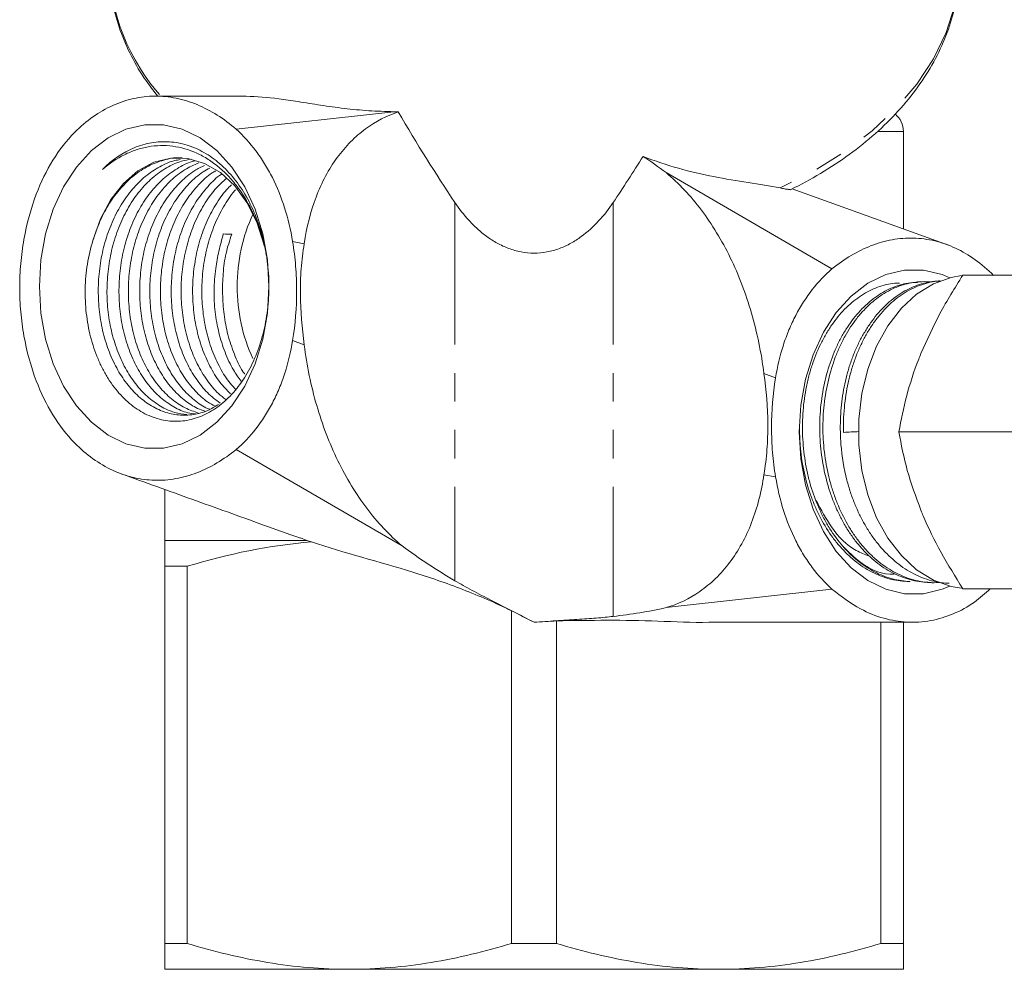
# Model space of a CAD drawing. Units: millimetres. Extents: x -100 to 577, y -52 to 346.
# Drawn here: x 133 to 177, y -52 to -10 of the extents above; entities that cross this region are included whole.
import ezdxf

# ---------------------------------------------------------------- set-up
doc = ezdxf.new("R2010")
doc.units = ezdxf.units.MM
doc.linetypes.add('PHANTOM', pattern=[12.7, 6.35, -1.27, 1.27, -1.27, 1.27, -1.27])

msp = doc.modelspace()

# ---------------------------------------------------------------- linework, layer by layer
at = {"color": 7, "linetype": 'Continuous', "lineweight": 15}
for p, q in [((143.125, -12.971), (139.077, -12.971)), ((149.722, -13.666), (142.673, -14.448)), ((172.48, -18.905), (172.48, -14.548)), ((169.288, -20.683), (161.878, -16.389)), ((174.494, -19.63), (167.505, -17.116)), ((175.131, -20.971), (180.611, -20.971)), ((173.253, -21.264), (173.108, -21.27)), ((174.104, -21.225), (174.054, -21.228)), ((172.274, -27.971), (177.753, -27.971)), ((142.673, -28.759), (150.083, -33.053)), ((139.48, -30.538), (139.48, -32.816)), ((139.48, -32.816), (145.824, -32.816)), ((145.547, -32.704), (145.824, -32.816)), ((139.48, -33.971), (140.485, -33.971)), ((139.48, -50.816), (139.48, -33.971)), ((140.485, -33.971), (140.485, -50.816)), ((172.627, -34.65), (172.772, -34.656)), ((173.571, -34.693), (173.716, -34.699)), ((161.878, -35.816), (169.288, -34.994)), ((175.131, -34.971), (180.611, -34.971)), ((154.976, -50.816), (154.976, -35.959)), ((156.985, -36.407), (156.985, -50.816)), ((171.476, -50.816), (171.476, -36.471)), ((172.48, -36.471), (172.48, -50.816)), ((139.48, -50.816), (140.485, -50.816)), ((154.976, -50.816), (156.985, -50.816)), ((171.476, -50.816), (172.48, -50.816)), ((147.73, -51.971), (139.48, -51.971)), ((164.23, -51.971), (147.73, -51.971)), ((172.48, -51.971), (164.23, -51.971))]:
    msp.add_line(p, q, dxfattribs=at)
at = {"color": 8, "linetype": 'PHANTOM', "lineweight": 0}
for p, q in [((172.48, -14.548), (171.336, -14.548)), ((152.445, -17.721), (152.445, -34.616)), ((159.516, -17.721), (159.516, -36.21)), ((145.712, -19.561), (145.192, -19.464)), ((145.712, -24.081), (145.192, -23.884)), ((166.249, -25.361), (166.769, -25.558)), ((166.249, -29.881), (166.769, -29.978))]:
    msp.add_line(p, q, dxfattribs=at)
at = {"color": 8, "linetype": 'PHANTOM', "lineweight": 0, "flags": 128}
msp.add_lwpolyline([(174.977, -7.334), (174.958, -7.701), (174.769, -8.923), (174.391, -10.127), (173.826, -11.301), (173.08, -12.432), (172.162, -13.51), (171.079, -14.522), (169.844, -15.46), (168.469, -16.313), (166.967, -17.073)], dxfattribs=at)
at = {"color": 7, "linetype": 'Continuous', "lineweight": 15, "flags": 128}
for points in [[(133.883, -21.471), (133.953, -20.278), (134.161, -19.117), (134.501, -18.02), (134.964, -17.018), (135.538, -16.137), (136.206, -15.402), (136.95, -14.832), (137.751, -14.443), (138.586, -14.246), (139.433, -14.246), (140.268, -14.443), (141.069, -14.832), (141.814, -15.402), (142.482, -16.137), (143.055, -17.018), (143.518, -18.02), (143.858, -19.117), (144.066, -20.278), (144.136, -21.471), (144.066, -22.664), (143.858, -23.825), (143.518, -24.922), (143.055, -25.924), (142.482, -26.805), (141.814, -27.54), (141.069, -28.11), (140.268, -28.499), (139.433, -28.696), (138.586, -28.696), (137.751, -28.499), (136.95, -28.11), (136.206, -27.54), (135.538, -26.805), (134.964, -25.924), (134.501, -24.922), (134.161, -23.825), (133.953, -22.664), (133.883, -21.471)], [(143.912, -19.589), (143.596, -18.607), (143.155, -17.726), (142.606, -16.976), (141.968, -16.385), (141.262, -15.974), (140.515, -15.756), (139.752, -15.739), (139, -15.924), (138.286, -16.304), (137.635, -16.867), (137.07, -17.591), (136.61, -18.452), (136.272, -19.42)], [(167.824, -27.971), (167.894, -26.778), (168.102, -25.617), (168.442, -24.52), (168.905, -23.518), (169.479, -22.637), (170.147, -21.902), (170.892, -21.332), (171.692, -20.943), (172.528, -20.746), (173.374, -20.746), (174.209, -20.943), (174.548, -21.082)], [(175.074, -20.989), (174.611, -21.066), (173.819, -21.35), (173.07, -21.815), (172.386, -22.447), (171.784, -23.23), (171.282, -24.142), (170.893, -25.159), (170.627, -26.253), (170.493, -27.393), (170.493, -28.549), (170.627, -29.689), (170.893, -30.783), (171.282, -31.8), (171.784, -32.712), (172.386, -33.495), (173.07, -34.127), (173.819, -34.592), (174.611, -34.876), (175.079, -34.954)], [(174.548, -34.86), (174.209, -34.999), (173.374, -35.196), (172.528, -35.196), (171.692, -34.999), (170.892, -34.61), (170.147, -34.04), (169.479, -33.305), (168.905, -32.424), (168.442, -31.422), (168.102, -30.325), (167.894, -29.164), (167.824, -27.971)]]:
    msp.add_lwpolyline(points, dxfattribs=at)
at = {"color": 8, "linetype": 'PHANTOM', "lineweight": 0}
msp.add_arc((146.202, -6.837), 9.226, 181.6898, 221.9212, dxfattribs=at)
at = {"color": 7, "linetype": 'Continuous', "lineweight": 15}
for centre, radius, start, end in [((171.48, -14.548), 1, 0, 51.1798), ((150.151, -21.395), 7.429, 154.7917, 180.5883), ((150.155, -21.547), 7.433, 179.4168, 205.0671)]:
    msp.add_arc(centre, radius, start, end, dxfattribs=at)
for centre, major_axis, ratio, start_param, end_param in [((155.98, 7.108), (-13.435, 36.912), 0.36397, 2.031335, 2.169023), ((155.98, 7.108), (13.435, 36.912), 0.36397, 4.114163, 4.186123), ((160.916, -21.471), (119.947, -5.554), 0.01242, 1.725747, 1.728905), ((520.023, -9.27), (413.235, 22.395), 0.001177, 2.578944, 2.58201)]:
    msp.add_ellipse(centre, major_axis=major_axis, ratio=ratio, start_param=start_param, end_param=end_param, dxfattribs=at)
for points, knots in [([(137.001, -7.036), (136.995, -7.193), (136.971, -7.751), (137.111, -8.71), (137.414, -9.895), (137.901, -11.051), (138.477, -12.084), (138.959, -12.704), (139.167, -12.971)], [0, 0, 0, 0, 0.075477, 0.268853, 0.462261, 0.656385, 0.85174, 1, 1, 1, 1]), ([(167.449, -17.147), (167.897, -16.913), (168.822, -16.43), (170.082, -15.587), (171.248, -14.654), (172.272, -13.645), (173.146, -12.573), (173.858, -11.448), (174.406, -10.282), (174.77, -9.087), (174.955, -8.105), (174.955, -7.525), (174.956, -7.351)], [0, 0, 0, 0, 0.101432, 0.20926, 0.31708, 0.424767, 0.53215, 0.63902, 0.745172, 0.85048, 0.954965, 1, 1, 1, 1]), ([(135.456, -14.593), (135.98, -14.066), (136.548, -13.667), (137.465, -13.253), (137.776, -13.15), (138.403, -13.01), (138.719, -12.974), (139.198, -12.97), (139.359, -12.977), (139.678, -13.008), (139.837, -13.032), (140.309, -13.127), (140.618, -13.222), (141.229, -13.475), (141.532, -13.633), (142.116, -14.002), (142.398, -14.214), (142.673, -14.448)], [0, 0, 0, 0, 0.25, 0.25, 0.375, 0.375, 0.5, 0.5, 0.5625, 0.5625, 0.625, 0.625, 0.75, 0.75, 0.875, 0.875, 1, 1, 1, 1]), ([(143.125, -12.975), (143.593, -12.999), (144.31, -13.035), (145.463, -13.22), (146.437, -13.377), (147.494, -13.525), (148.59, -13.635), (149.344, -13.655), (149.722, -13.666)], [0, 0, 0, 0, 0.256165, 0.392454, 0.542844, 0.693925, 0.84666, 1, 1, 1, 1]), ([(149.916, -13.677), (149.406, -13.845), (148.918, -14.093), (148.224, -14.603), (147.998, -14.798), (147.573, -15.227), (147.373, -15.461), (146.998, -15.972), (146.823, -16.252), (146.507, -16.843), (146.367, -17.153), (145.999, -18.124), (145.821, -18.832), (145.712, -19.561)], [0, 0, 0, 0, 0.25, 0.25, 0.375, 0.375, 0.5, 0.5, 0.625, 0.625, 0.75, 0.75, 1, 1, 1, 1]), ([(142.673, -14.448), (142.988, -14.733), (143.283, -15.058), (143.69, -15.602), (143.819, -15.791), (144.064, -16.188), (144.181, -16.396), (144.504, -17.037), (144.687, -17.49), (144.99, -18.444), (145.109, -18.949), (145.192, -19.464)], [0, 0, 0, 0, 0.25, 0.25, 0.375, 0.375, 0.5, 0.5, 0.75, 0.75, 1, 1, 1, 1]), ([(133.746, -17.357), (133.953, -16.812), (134.201, -16.3), (134.776, -15.369), (135.1, -14.952), (135.456, -14.593)], [0, 0, 0, 0, 0.5, 0.5, 1, 1, 1, 1]), ([(136.272, -19.42), (136.166, -19.763), (136.085, -20.114), (135.999, -20.652), (135.977, -20.833), (135.944, -21.199), (135.933, -21.385), (135.921, -21.938), (135.938, -22.302), (136.019, -23.023), (136.084, -23.383), (136.26, -24.066), (136.37, -24.393), (136.567, -24.861), (136.638, -25.014), (136.79, -25.307), (136.871, -25.448), (137.125, -25.851), (137.311, -26.096), (137.718, -26.537), (137.935, -26.728), (138.387, -27.049), (138.625, -27.18), (139.117, -27.377), (139.366, -27.441), (139.743, -27.489), (139.87, -27.496), (140.124, -27.494), (140.252, -27.485), (140.632, -27.431), (140.88, -27.362), (141.366, -27.161), (141.606, -27.026), (142.059, -26.7), (142.273, -26.509), (142.677, -26.07), (142.868, -25.821), (143.209, -25.285), (143.362, -24.996), (143.631, -24.378), (143.747, -24.048), (143.933, -23.372), (144.005, -23.023), (144.105, -22.302), (144.132, -21.935), (144.14, -21.204), (144.121, -20.838), (144.038, -20.106), (143.974, -19.747), (143.803, -19.052), (143.696, -18.714), (143.439, -18.059), (143.292, -17.752), (142.963, -17.176), (142.78, -16.906), (142.38, -16.41), (142.168, -16.189), (141.72, -15.799), (141.482, -15.629), (140.988, -15.348), (140.735, -15.239), (140.219, -15.08), (139.954, -15.03), (139.422, -14.995), (139.158, -15.008), (138.765, -15.075), (138.634, -15.105), (138.374, -15.18), (138.244, -15.226), (137.606, -15.49), (137.134, -15.813), (136.698, -16.248)], [0, 0, 0, 0, 0.03125, 0.03125, 0.046875, 0.046875, 0.0625, 0.0625, 0.09375, 0.09375, 0.125, 0.125, 0.15625, 0.15625, 0.171875, 0.171875, 0.1875, 0.1875, 0.21875, 0.21875, 0.25, 0.25, 0.28125, 0.28125, 0.3125, 0.3125, 0.328125, 0.328125, 0.34375, 0.34375, 0.375, 0.375, 0.40625, 0.40625, 0.4375, 0.4375, 0.46875, 0.46875, 0.5, 0.5, 0.53125, 0.53125, 0.5625, 0.5625, 0.59375, 0.59375, 0.625, 0.625, 0.65625, 0.65625, 0.6875, 0.6875, 0.71875, 0.71875, 0.75, 0.75, 0.78125, 0.78125, 0.8125, 0.8125, 0.84375, 0.84375, 0.875, 0.875, 0.90625, 0.90625, 0.921875, 0.921875, 0.9375, 0.9375, 1, 1, 1, 1]), ([(136.698, -16.248), (137.009, -15.978), (137.336, -15.758), (137.851, -15.502), (138.028, -15.429), (138.384, -15.311), (138.564, -15.265), (138.925, -15.201), (139.107, -15.183), (139.474, -15.174), (139.659, -15.184), (140.205, -15.256), (140.561, -15.358), (141.084, -15.596), (141.257, -15.69), (141.588, -15.901), (141.749, -16.019), (142.06, -16.279), (142.21, -16.421), (142.499, -16.732), (142.638, -16.899), (143.027, -17.426), (143.254, -17.813), (143.643, -18.665), (143.798, -19.116), (143.912, -19.589)], [0, 0, 0, 0, 0.125, 0.125, 0.1875, 0.1875, 0.25, 0.25, 0.3125, 0.3125, 0.375, 0.375, 0.5, 0.5, 0.5625, 0.5625, 0.625, 0.625, 0.6875, 0.6875, 0.75, 0.75, 0.875, 0.875, 1, 1, 1, 1]), ([(136.272, -19.42), (136.371, -19.127), (136.572, -18.534), (137, -17.746), (137.514, -17.054), (138.099, -16.494), (138.749, -16.067), (139.433, -15.813), (139.945, -15.703), (140.216, -15.729), (140.254, -15.732)], [0, 0, 0, 0, 0.137968, 0.279936, 0.417904, 0.559873, 0.69784, 0.839809, 0.977778, 1, 1, 1, 1]), ([(140.177, -15.806), (140.096, -15.818), (139.782, -15.863), (139.249, -16.109), (138.61, -16.533), (138.027, -17.112), (137.524, -17.807), (137.107, -18.614), (136.795, -19.494), (136.589, -20.438), (136.499, -21.403), (136.524, -22.379), (136.664, -23.321), (136.915, -24.218), (137.266, -25.029), (137.712, -25.746), (138.231, -26.336), (138.818, -26.792), (139.445, -27.093), (140.105, -27.238), (140.764, -27.213), (141.371, -27.056), (141.73, -26.839), (141.888, -26.743)], [0, 0, 0, 0, 0.017201, 0.066221, 0.116662, 0.165682, 0.216124, 0.265144, 0.315586, 0.364606, 0.415048, 0.464068, 0.51451, 0.56353, 0.613971, 0.662991, 0.713432, 0.762452, 0.812894, 0.861914, 0.912356, 0.961376, 1, 1, 1, 1]), ([(140.47, -27.198), (140.287, -27.173), (139.882, -27.118), (139.285, -26.839), (138.691, -26.407), (138.163, -25.834), (137.707, -25.132), (137.344, -24.333), (137.079, -23.445), (136.925, -22.509), (136.884, -21.535), (136.96, -20.568), (137.152, -19.618), (137.451, -18.729), (137.855, -17.91), (138.347, -17.2), (138.922, -16.603), (139.555, -16.157), (140.146, -15.874), (140.524, -15.813), (140.669, -15.789)], [0, 0, 0, 0, 0.047644, 0.10578, 0.162279, 0.220416, 0.276914, 0.33505, 0.391548, 0.449685, 0.506183, 0.56432, 0.620818, 0.678955, 0.735454, 0.79359, 0.850089, 0.908226, 0.964724, 1, 1, 1, 1]), ([(160.849, -15.661), (161.376, -15.869), (161.905, -16.046), (162.963, -16.345), (163.491, -16.466), (164.533, -16.669), (165.046, -16.752), (166.038, -16.91), (166.516, -16.985), (166.967, -17.073)], [0, 0, 0, 0, 0.25, 0.25, 0.5, 0.5, 0.75, 0.75, 1, 1, 1, 1]), ([(140.833, -15.867), (140.793, -15.875), (140.515, -15.933), (140.03, -16.194), (139.396, -16.651), (138.834, -17.256), (138.346, -17.982), (137.955, -18.801), (137.663, -19.704), (137.484, -20.649), (137.419, -21.626), (137.47, -22.59), (137.637, -23.53), (137.909, -24.404), (138.284, -25.202), (138.745, -25.887), (139.284, -26.454), (139.879, -26.866), (140.409, -27.111), (140.737, -27.152), (140.849, -27.166)], [0, 0, 0, 0, 0.010201, 0.071019, 0.130123, 0.190941, 0.250045, 0.310863, 0.369967, 0.430785, 0.489889, 0.550707, 0.609811, 0.670629, 0.729733, 0.790551, 0.849655, 0.910474, 0.969578, 1, 1, 1, 1]), ([(140.991, -27.126), (140.788, -27.058), (140.367, -26.919), (139.777, -26.515), (139.229, -25.971), (138.758, -25.3), (138.371, -24.515), (138.086, -23.651), (137.906, -22.717), (137.84, -21.756), (137.89, -20.778), (138.055, -19.829), (138.333, -18.917), (138.712, -18.087), (139.189, -17.344), (139.743, -16.729), (140.353, -16.241), (140.79, -16.045), (141.004, -15.949)], [0, 0, 0, 0, 0.059451, 0.123273, 0.185296, 0.249118, 0.311141, 0.374963, 0.436986, 0.500807, 0.56283, 0.626652, 0.688675, 0.752496, 0.814519, 0.878341, 0.940364, 1, 1, 1, 1]), ([(141.257, -16.069), (141.109, -16.14), (140.735, -16.321), (140.193, -16.779), (139.641, -17.409), (139.177, -18.155), (138.804, -19.001), (138.539, -19.909), (138.384, -20.87), (138.346, -21.839), (138.423, -22.807), (138.612, -23.728), (138.911, -24.593), (139.304, -25.362), (139.786, -26.028), (140.337, -26.552), (140.846, -26.899), (141.173, -27.004), (141.289, -27.041)], [0, 0, 0, 0, 0.04325, 0.110015, 0.174899, 0.241663, 0.306547, 0.373312, 0.438195, 0.50496, 0.569844, 0.636609, 0.701492, 0.768257, 0.833141, 0.899906, 0.964789, 1, 1, 1, 1]), ([(141.49, -26.962), (141.485, -26.961), (141.268, -26.891), (140.862, -26.605), (140.302, -26.108), (139.811, -25.456), (139.407, -24.701), (139.095, -23.846), (138.893, -22.932), (138.801, -21.968), (138.825, -20.998), (138.966, -20.033), (139.217, -19.117), (139.577, -18.261), (140.03, -17.501), (140.574, -16.856), (141.068, -16.411), (141.396, -16.239), (141.499, -16.185)], [0, 0, 0, 0, 0.001647, 0.069687, 0.139701, 0.207742, 0.277756, 0.345797, 0.415812, 0.483853, 0.553867, 0.621909, 0.691923, 0.759964, 0.829979, 0.89802, 0.968034, 1, 1, 1, 1]), ([(141.757, -16.308), (141.703, -16.339), (141.431, -16.492), (140.988, -16.916), (140.456, -17.563), (140.008, -18.34), (139.662, -19.195), (139.419, -20.124), (139.291, -21.083), (139.278, -22.061), (139.38, -23.014), (139.596, -23.931), (139.914, -24.771), (140.331, -25.525), (140.828, -26.151), (141.305, -26.596), (141.623, -26.765), (141.738, -26.825)], [0, 0, 0, 0, 0.018129, 0.089609, 0.163162, 0.234642, 0.308195, 0.379675, 0.453227, 0.524707, 0.59826, 0.669739, 0.743292, 0.814771, 0.888324, 0.959804, 1, 1, 1, 1]), ([(141.953, -26.685), (141.761, -26.536), (141.373, -26.235), (140.871, -25.612), (140.443, -24.875), (140.113, -24.046), (139.884, -23.136), (139.768, -22.187), (139.766, -21.209), (139.88, -20.248), (140.109, -19.312), (140.444, -18.447), (140.879, -17.657), (141.403, -16.997), (141.8, -16.588), (142.026, -16.45), (142.038, -16.442)], [0, 0, 0, 0, 0.075535, 0.153308, 0.228889, 0.306662, 0.382243, 0.460016, 0.535596, 0.613369, 0.68895, 0.766722, 0.842303, 0.920076, 0.995657, 1, 1, 1, 1]), ([(142.227, -16.657), (142.08, -16.788), (141.736, -17.095), (141.273, -17.735), (140.848, -18.52), (140.522, -19.402), (140.306, -20.333), (140.203, -21.305), (140.216, -22.273), (140.345, -23.227), (140.583, -24.123), (140.925, -24.952), (141.361, -25.669), (141.795, -26.206), (142.099, -26.437), (142.212, -26.522)], [0, 0, 0, 0, 0.060106, 0.14025, 0.222718, 0.302862, 0.38533, 0.465474, 0.547942, 0.628086, 0.710554, 0.790698, 0.873166, 0.953311, 1, 1, 1, 1]), ([(166.249, -25.361), (166.189, -24.898), (166.113, -24.441), (165.927, -23.54), (165.817, -23.094), (165.44, -21.791), (165.122, -20.959), (164.557, -19.8), (164.353, -19.426), (163.92, -18.716), (163.693, -18.38), (162.975, -17.429), (162.452, -16.868), (161.878, -16.389)], [0, 0, 0, 0, 0.125, 0.125, 0.25, 0.25, 0.5, 0.5, 0.625, 0.625, 0.75, 0.75, 1, 1, 1, 1]), ([(142.415, -26.27), (142.255, -26.102), (141.914, -25.744), (141.489, -25.048), (141.133, -24.234), (140.882, -23.346), (140.74, -22.397), (140.713, -21.43), (140.802, -20.456), (141.004, -19.519), (141.317, -18.628), (141.733, -17.833), (142.122, -17.257), (142.389, -17.003), (142.463, -16.932)], [0, 0, 0, 0, 0.079494, 0.169444, 0.256859, 0.346808, 0.434223, 0.524172, 0.611587, 0.701537, 0.788951, 0.8789, 0.966314, 1, 1, 1, 1]), ([(167.448, -17.146), (167.449, -17.147), (167.453, -17.153), (167.408, -17.148), (167.324, -17.138), (167.179, -17.113), (167.038, -17.086), (166.967, -17.073)], [0, 0, 0, 0, 0.053662, 0.23144, 0.414061, 0.703129, 1, 1, 1, 1]), ([(133.746, -25.684), (133.501, -25.042), (133.317, -24.371), (133.13, -23.321), (133.082, -22.962), (133.019, -22.242), (133.003, -21.882), (133.003, -21.162), (133.019, -20.803), (133.081, -20.085), (133.129, -19.724), (133.317, -18.672), (133.501, -18), (133.746, -17.357)], [0, 0, 0, 0, 0.25, 0.25, 0.375, 0.375, 0.5, 0.5, 0.625, 0.625, 0.75, 0.75, 1, 1, 1, 1]), ([(142.653, -17.154), (142.637, -17.17), (142.428, -17.383), (142.1, -17.905), (141.689, -18.712), (141.39, -19.603), (141.197, -20.552), (141.121, -21.519), (141.16, -22.493), (141.313, -23.429), (141.576, -24.32), (141.941, -25.115), (142.312, -25.719), (142.582, -25.996), (142.674, -26.091)], [0, 0, 0, 0, 0.007811, 0.103526, 0.196542, 0.292257, 0.385273, 0.480987, 0.574004, 0.669718, 0.762734, 0.858448, 0.951464, 1, 1, 1, 1]), ([(152.445, -17.721), (152.634, -18.003), (152.844, -18.273), (153.195, -18.657), (153.319, -18.781), (153.582, -19.019), (153.722, -19.135), (154.016, -19.349), (154.17, -19.449), (154.495, -19.628), (154.667, -19.708), (155.024, -19.84), (155.208, -19.892), (155.587, -19.963), (155.784, -19.982), (156.171, -19.983), (156.363, -19.965), (156.745, -19.894), (156.931, -19.842), (157.287, -19.711), (157.46, -19.631), (157.786, -19.451), (157.939, -19.353), (158.378, -19.034), (158.643, -18.79), (159.116, -18.275), (159.326, -18.003), (159.516, -17.721)], [0, 0, 0, 0, 0.125, 0.125, 0.1875, 0.1875, 0.25, 0.25, 0.3125, 0.3125, 0.375, 0.375, 0.4375, 0.4375, 0.5, 0.5, 0.5625, 0.5625, 0.625, 0.625, 0.6875, 0.6875, 0.75, 0.75, 0.875, 0.875, 1, 1, 1, 1]), ([(142.89, -25.703), (142.774, -25.541), (142.497, -25.155), (142.163, -24.423), (141.884, -23.546), (141.714, -22.614), (141.663, -21.642), (141.736, -20.729), (141.891, -19.878), (142.029, -19.378), (142.098, -19.125)], [0, 0, 0, 0, 0.098734, 0.235684, 0.368774, 0.505727, 0.638787, 0.77572, 0.886686, 1, 1, 1, 1]), ([(142.473, -19.142), (142.381, -19.422), (142.195, -19.989), (142.078, -20.891), (142.053, -21.81), (142.119, -22.729), (142.286, -23.643), (142.577, -24.497), (142.843, -25.091), (143.031, -25.351), (143.061, -25.394)], [0, 0, 0, 0, 0.1339399, 0.2715785, 0.4054521, 0.5427826, 0.6842994, 0.8298807, 0.9720489, 1, 1, 1, 1]), ([(169.288, -20.683), (169.846, -20.238), (170.429, -19.886), (171.195, -19.591), (171.35, -19.539), (171.663, -19.451), (171.823, -19.414), (172.298, -19.329), (172.614, -19.305), (173.245, -19.322), (173.56, -19.363), (174.189, -19.512), (174.503, -19.622), (175.108, -19.902), (175.401, -20.074), (175.968, -20.48), (176.243, -20.716), (176.505, -20.981)], [0, 0, 0, 0, 0.25, 0.25, 0.3125, 0.3125, 0.375, 0.375, 0.5, 0.5, 0.625, 0.625, 0.75, 0.75, 0.875, 0.875, 1, 1, 1, 1]), ([(144.023, -20.112), (144.009, -20.023), (143.983, -19.845), (143.936, -19.674), (143.912, -19.589)], [0, 0, 0, 0, 0.498709, 1, 1, 1, 1]), ([(145.192, -19.464), (145.252, -19.827), (145.298, -20.192), (145.358, -20.93), (145.374, -21.302), (145.374, -22.417), (145.313, -23.159), (145.192, -23.884)], [0, 0, 0, 0, 0.25, 0.25, 0.5, 0.5, 1, 1, 1, 1]), ([(145.712, -19.561), (145.653, -19.932), (145.608, -20.305), (145.55, -21.059), (145.537, -21.44), (145.545, -22.578), (145.612, -23.334), (145.712, -24.081)], [0, 0, 0, 0, 0.25, 0.25, 0.5, 0.5, 1, 1, 1, 1]), ([(166.769, -25.558), (166.85, -25.05), (166.966, -24.563), (167.19, -23.863), (167.273, -23.635), (167.458, -23.189), (167.56, -22.971), (167.888, -22.344), (168.138, -21.958), (168.681, -21.264), (168.974, -20.956), (169.288, -20.683)], [0, 0, 0, 0, 0.25, 0.25, 0.375, 0.375, 0.5, 0.5, 0.75, 0.75, 1, 1, 1, 1]), ([(175.131, -20.971), (174.776, -21.539), (174.058, -22.687), (173.528, -23.873), (173.26, -24.471)], [0, 0, 0, 0, 0.495458, 1, 1, 1, 1]), ([(172.311, -21.325), (172.239, -21.322), (172.039, -21.315), (171.71, -21.387), (171.206, -21.535), (170.719, -21.782), (170.261, -22.113), (169.824, -22.501), (169.425, -22.969), (169.07, -23.505), (168.747, -24.084), (168.478, -24.721), (168.269, -25.4), (168.102, -26.105), (168, -26.84), (167.964, -27.588), (167.974, -28.339), (168.049, -29.089), (168.189, -29.82), (168.373, -30.533), (168.621, -31.213), (168.927, -31.844), (169.27, -32.439), (169.666, -32.973), (170.103, -33.434), (170.565, -33.843), (171.062, -34.17), (171.583, -34.407), (172.108, -34.586), (172.51, -34.627), (172.773, -34.653)], [0, 0, 0, 0, 0.015164, 0.0426419, 0.0705205, 0.1246444, 0.1521158, 0.1799867, 0.2341694, 0.2616719, 0.2895759, 0.3437315, 0.3712191, 0.3991065, 0.4533165, 0.4808322, 0.5087488, 0.5629727, 0.590496, 0.6184204, 0.6726407, 0.7001611, 0.7280818, 0.7823577, 0.8099076, 0.8378598, 0.8921069, 0.9196409, 0.9475754, 1, 1, 1, 1]), ([(173.572, -34.687), (173.511, -34.685), (173.31, -34.681), (172.975, -34.622), (172.571, -34.513), (172.178, -34.357), (171.795, -34.158), (171.422, -33.914), (171.06, -33.624), (170.718, -33.294), (170.4, -32.929), (170.106, -32.53), (169.833, -32.094), (169.588, -31.629), (169.374, -31.141), (169.128, -30.47), (168.941, -29.755), (168.818, -29.014), (168.759, -28.449), (168.736, -27.884), (168.746, -27.321), (168.791, -26.755), (168.895, -26.019), (169.103, -25.136), (169.409, -24.32), (169.712, -23.717), (170.05, -23.154), (170.439, -22.656), (170.867, -22.236), (171.319, -21.872), (171.801, -21.591), (172.3, -21.407), (172.696, -21.299), (172.968, -21.295), (173.109, -21.293)], [0, 0, 0, 0, 0.012133, 0.040109, 0.067096, 0.094271, 0.121235, 0.148387, 0.176129, 0.204074, 0.231046, 0.258204, 0.285953, 0.313907, 0.34087, 0.36802, 0.422045, 0.449764, 0.477687, 0.504636, 0.531772, 0.559498, 0.587429, 0.641448, 0.695429, 0.723125, 0.751025, 0.805018, 0.832721, 0.860629, 0.914601, 0.942295, 0.970193, 1, 1, 1, 1]), ([(173.666, -21.275), (173.649, -21.273), (173.5, -21.252), (173.095, -21.262), (172.582, -21.347), (172.082, -21.534), (171.594, -21.78), (171.129, -22.116), (170.699, -22.534), (170.297, -23.003), (169.939, -23.545), (169.634, -24.147), (169.367, -24.786), (169.158, -25.474), (169.01, -26.194), (168.906, -26.931), (168.869, -27.687), (168.9, -28.442), (168.977, -29.194), (169.122, -29.932), (169.33, -30.639), (169.579, -31.321), (169.887, -31.958), (170.248, -32.536), (170.544, -32.938), (170.864, -33.303), (171.203, -33.63), (171.565, -33.92), (171.941, -34.166), (172.329, -34.367), (172.726, -34.522), (173.135, -34.634), (173.546, -34.694), (173.876, -34.712), (174.064, -34.694), (174.117, -34.689)], [0, 0, 0, 0, 0.003556, 0.029929, 0.081204, 0.107229, 0.133635, 0.184905, 0.210928, 0.237331, 0.28862, 0.314654, 0.341066, 0.392396, 0.418451, 0.444886, 0.496189, 0.522228, 0.548647, 0.60001, 0.62608, 0.652532, 0.703885, 0.729951, 0.756397, 0.781928, 0.807822, 0.833901, 0.86036, 0.885908, 0.911822, 0.937921, 0.9644, 0.989936, 1, 1, 1, 1]), ([(174.517, -34.73), (174.465, -34.729), (174.273, -34.726), (173.941, -34.67), (173.529, -34.562), (173.129, -34.406), (172.741, -34.206), (172.362, -33.959), (172, -33.669), (171.659, -33.34), (171.339, -32.975), (171.038, -32.57), (170.762, -32.132), (170.515, -31.669), (170.297, -31.181), (170.107, -30.664), (169.853, -29.798), (169.702, -28.886), (169.647, -27.8), (169.678, -26.887), (169.811, -25.997), (169.981, -25.304), (170.143, -24.792), (170.337, -24.298), (170.56, -23.831), (170.808, -23.397), (171.076, -23), (171.367, -22.637), (171.68, -22.308), (172.015, -22.016), (172.366, -21.768), (172.728, -21.566), (173.101, -21.408), (173.487, -21.298), (173.807, -21.239), (173.997, -21.235), (174.055, -21.233)], [0, 0, 0, 0, 0.010171, 0.037931, 0.065895, 0.092874, 0.12004, 0.147798, 0.175759, 0.202736, 0.2299, 0.257657, 0.285618, 0.312568, 0.339704, 0.36743, 0.39536, 0.47348, 0.500153, 0.552078, 0.60503, 0.631964, 0.659084, 0.686795, 0.714709, 0.741642, 0.768761, 0.795666, 0.822757, 0.850438, 0.878321, 0.905233, 0.932331, 0.960018, 0.987909, 1, 1, 1, 1]), ([(174.199, -21.227), (174.124, -21.23), (173.916, -21.237), (173.582, -21.303), (173.199, -21.418), (172.828, -21.581), (172.464, -21.791), (172.115, -22.045), (171.785, -22.339), (171.474, -22.672), (171.18, -23.047), (170.909, -23.457), (170.665, -23.896), (170.449, -24.362), (170.259, -24.86), (170.101, -25.379), (169.975, -25.913), (169.882, -26.461), (169.822, -27.025), (169.797, -27.539), (169.8, -27.862), (169.802, -27.991)], [0, 0, 0, 0, 0.0317, 0.087369, 0.141061, 0.195517, 0.250362, 0.306005, 0.359758, 0.413884, 0.469189, 0.5249, 0.578634, 0.63274, 0.688021, 0.743707, 0.797484, 0.851634, 0.906961, 0.962694, 1, 1, 1, 1]), ([(145.192, -23.884), (145.11, -24.392), (144.995, -24.879), (144.771, -25.579), (144.687, -25.807), (144.502, -26.253), (144.401, -26.471), (144.073, -27.098), (143.823, -27.484), (143.28, -28.178), (142.987, -28.486), (142.673, -28.759)], [0, 0, 0, 0, 0.25, 0.25, 0.375, 0.375, 0.5, 0.5, 0.75, 0.75, 1, 1, 1, 1]), ([(145.712, -24.081), (145.771, -24.544), (145.848, -25.001), (146.034, -25.902), (146.143, -26.348), (146.521, -27.651), (146.839, -28.483), (147.404, -29.642), (147.608, -30.016), (148.04, -30.726), (148.268, -31.062), (148.985, -32.013), (149.509, -32.574), (150.083, -33.053)], [0, 0, 0, 0, 0.125, 0.125, 0.25, 0.25, 0.5, 0.5, 0.625, 0.625, 0.75, 0.75, 1, 1, 1, 1]), ([(173.26, -24.471), (173.227, -24.554), (172.975, -25.182), (172.588, -26.367), (172.379, -27.433), (172.274, -27.971)], [0, 0, 0, 0, 0.07008, 0.530779, 1, 1, 1, 1]), ([(166.249, -29.881), (166.307, -29.51), (166.353, -29.137), (166.411, -28.383), (166.424, -28.002), (166.416, -26.864), (166.349, -26.108), (166.249, -25.361)], [0, 0, 0, 0, 0.25, 0.25, 0.5, 0.5, 1, 1, 1, 1]), ([(135.456, -28.461), (135.101, -28.098), (134.776, -27.678), (134.202, -26.743), (133.953, -26.23), (133.746, -25.684)], [0, 0, 0, 0, 0.5, 0.5, 1, 1, 1, 1]), ([(166.769, -29.978), (166.708, -29.615), (166.663, -29.25), (166.602, -28.512), (166.587, -28.14), (166.587, -27.025), (166.648, -26.283), (166.769, -25.558)], [0, 0, 0, 0, 0.25, 0.25, 0.5, 0.5, 1, 1, 1, 1]), ([(172.628, -34.648), (172.499, -34.639), (172.1, -34.61), (171.569, -34.46), (171.049, -34.224), (170.545, -33.926), (170.069, -33.542), (169.631, -33.082), (169.223, -32.573), (168.861, -31.995), (168.554, -31.365), (168.288, -30.701), (168.082, -29.996), (167.943, -29.265), (167.853, -28.605), (167.845, -28.125), (167.84, -27.837)], [0, 0, 0, 0, 0.050651, 0.157777, 0.212152, 0.267319, 0.374478, 0.428872, 0.484061, 0.591093, 0.64542, 0.700538, 0.807615, 0.861967, 0.917112, 1, 1, 1, 1]), ([(172.274, -27.971), (172.382, -28.539), (172.601, -29.687), (173.039, -30.873), (173.26, -31.471)], [0, 0, 0, 0, 0.495458, 1, 1, 1, 1]), ([(142.673, -28.759), (142.114, -29.204), (141.531, -29.556), (140.766, -29.851), (140.611, -29.903), (140.297, -29.991), (140.138, -30.028), (139.663, -30.113), (139.346, -30.137), (138.715, -30.12), (138.4, -30.079), (137.772, -29.93), (137.457, -29.82), (136.853, -29.54), (136.56, -29.368), (135.993, -28.962), (135.718, -28.726), (135.456, -28.461)], [0, 0, 0, 0, 0.25, 0.25, 0.3125, 0.3125, 0.375, 0.375, 0.5, 0.5, 0.625, 0.625, 0.75, 0.75, 0.875, 0.875, 1, 1, 1, 1]), ([(137.567, -29.85), (138.611, -30.225), (140.709, -30.98), (143.37, -31.937), (144.98, -32.516), (145.542, -32.718)], [0, 0, 0, 0, 0.392063, 0.787849, 1, 1, 1, 1]), ([(161.878, -35.816), (162.407, -35.663), (162.912, -35.424), (163.631, -34.923), (163.866, -34.73), (164.31, -34.301), (164.518, -34.066), (164.909, -33.55), (165.091, -33.268), (165.422, -32.665), (165.568, -32.349), (165.952, -31.356), (166.136, -30.63), (166.249, -29.881)], [0, 0, 0, 0, 0.25, 0.25, 0.375, 0.375, 0.5, 0.5, 0.625, 0.625, 0.75, 0.75, 1, 1, 1, 1]), ([(169.288, -34.994), (168.973, -34.709), (168.678, -34.384), (168.271, -33.84), (168.141, -33.651), (167.896, -33.254), (167.78, -33.046), (167.457, -32.405), (167.273, -31.952), (166.971, -30.998), (166.852, -30.493), (166.769, -29.978)], [0, 0, 0, 0, 0.25, 0.25, 0.375, 0.375, 0.5, 0.5, 0.75, 0.75, 1, 1, 1, 1]), ([(168.593, -31.038), (168.802, -31.444), (169.271, -32.356), (170.124, -33.209), (170.755, -33.438), (170.95, -33.508)], [0, 0, 0, 0, 0.356491, 0.800405, 1, 1, 1, 1]), ([(173.26, -31.471), (173.295, -31.554), (173.555, -32.182), (174.135, -33.367), (174.797, -34.433), (175.131, -34.971)], [0, 0, 0, 0, 0.07008, 0.530779, 1, 1, 1, 1]), ([(139.48, -32.816), (139.48, -32.816), (139.48, -32.925), (139.48, -33.324), (139.48, -33.614), (139.48, -33.971)], [0, 0, 0, 0, 0.5, 0.5, 1, 1, 1, 1]), ([(154.976, -35.959), (154.258, -35.609), (153.53, -35.292), (152.056, -34.719), (151.31, -34.465), (149.054, -33.763), (147.53, -33.379), (146.032, -32.883)], [0, 0, 0, 0, 0.25, 0.25, 0.5, 0.5, 1, 1, 1, 1]), ([(169.73, -33.031), (170.001, -33.301), (170.686, -33.984), (171.564, -34.378), (172.088, -34.312), (172.103, -34.31)], [0, 0, 0, 0, 0.388506, 0.981741, 1, 1, 1, 1]), ([(152.445, -34.616), (152.683, -34.756), (152.94, -34.899), (153.488, -35.193), (153.78, -35.345), (154.389, -35.657), (154.699, -35.815), (155.332, -36.137), (155.656, -36.303), (155.98, -36.471)], [0, 0, 0, 0, 0.25, 0.25, 0.5, 0.5, 0.75, 0.75, 1, 1, 1, 1]), ([(176.36, -34.971), (176.128, -35.18), (175.609, -35.648), (174.707, -36.129), (173.693, -36.44), (172.643, -36.506), (171.586, -36.324), (170.439, -35.873), (169.705, -35.312), (169.288, -34.994)], [0, 0, 0, 0, 0.110229, 0.246554, 0.38406, 0.52539, 0.666033, 0.810383, 1, 1, 1, 1]), ([(155.98, -36.471), (156.31, -36.448), (156.635, -36.427), (157.114, -36.396), (157.272, -36.386), (157.586, -36.366), (157.742, -36.356), (158.196, -36.326), (158.483, -36.306), (159.026, -36.262), (159.283, -36.237), (159.516, -36.21)], [0, 0, 0, 0, 0.25, 0.25, 0.375, 0.375, 0.5, 0.5, 0.75, 0.75, 1, 1, 1, 1]), ([(163.914, -36.466), (163.87, -36.468), (163.071, -36.5), (160.761, -36.349), (158.495, -36.384), (156.985, -36.407)], [0, 0, 0, 0, 0.018892, 0.346271, 1, 1, 1, 1]), ([(163.914, -36.471), (164.462, -36.471), (166.173, -36.471), (169.164, -36.471), (171.608, -36.471), (172.884, -36.471)], [0, 0, 0, 0, 0.1836156, 0.5737837, 1, 1, 1, 1]), ([(139.48, -51.971), (139.48, -51.971), (139.48, -51.945), (139.48, -51.841), (139.48, -51.763), (139.48, -51.462), (139.48, -51.171), (139.48, -50.816)], [0, 0, 0, 0, 0.25, 0.25, 0.5, 0.5, 1, 1, 1, 1]), ([(147.73, -51.971), (147.121, -51.971), (146.508, -51.945), (145.286, -51.841), (144.678, -51.764), (142.866, -51.464), (141.671, -51.174), (140.485, -50.816)], [0, 0, 0, 0, 0.25, 0.25, 0.5, 0.5, 1, 1, 1, 1]), ([(154.976, -50.816), (153.784, -51.176), (152.586, -51.466), (150.172, -51.864), (148.956, -51.971), (147.73, -51.971)], [0, 0, 0, 0, 0.5, 0.5, 1, 1, 1, 1]), ([(164.23, -51.971), (163.621, -51.971), (163.008, -51.945), (161.786, -51.841), (161.178, -51.764), (159.366, -51.464), (158.171, -51.174), (156.985, -50.816)], [0, 0, 0, 0, 0.25, 0.25, 0.5, 0.5, 1, 1, 1, 1]), ([(171.476, -50.816), (170.284, -51.176), (169.086, -51.466), (166.672, -51.864), (165.456, -51.971), (164.23, -51.971)], [0, 0, 0, 0, 0.5, 0.5, 1, 1, 1, 1]), ([(172.48, -51.971), (172.48, -51.971), (172.48, -51.945), (172.48, -51.841), (172.48, -51.763), (172.48, -51.462), (172.48, -51.171), (172.48, -50.816)], [0, 0, 0, 0, 0.25, 0.25, 0.5, 0.5, 1, 1, 1, 1])]:
    msp.add_open_spline(points, degree=3, knots=knots, dxfattribs=at)
for points in [[(149.722, -13.666), (149.787, -13.67), (149.851, -13.673), (149.916, -13.677)], [(161.878, -16.389), (161.539, -16.134), (161.196, -15.893), (160.849, -15.661)], [(140.485, -33.971), (142.315, -33.419), (144.162, -33.031), (146.032, -32.883)], [(146.032, -32.883), (145.961, -32.861), (145.892, -32.839), (145.824, -32.816)], [(150.083, -33.053), (150.851, -33.631), (151.642, -34.142), (152.445, -34.616)], [(154.976, -35.959), (155.312, -36.127), (155.647, -36.298), (155.98, -36.471)], [(159.516, -36.21), (160.306, -36.118), (161.095, -35.998), (161.878, -35.816)], [(155.98, -36.471), (156.315, -36.447), (156.65, -36.426), (156.985, -36.407)]]:
    msp.add_open_spline(points, degree=3, dxfattribs=at)

doc.saveas('drawing.dxf')
